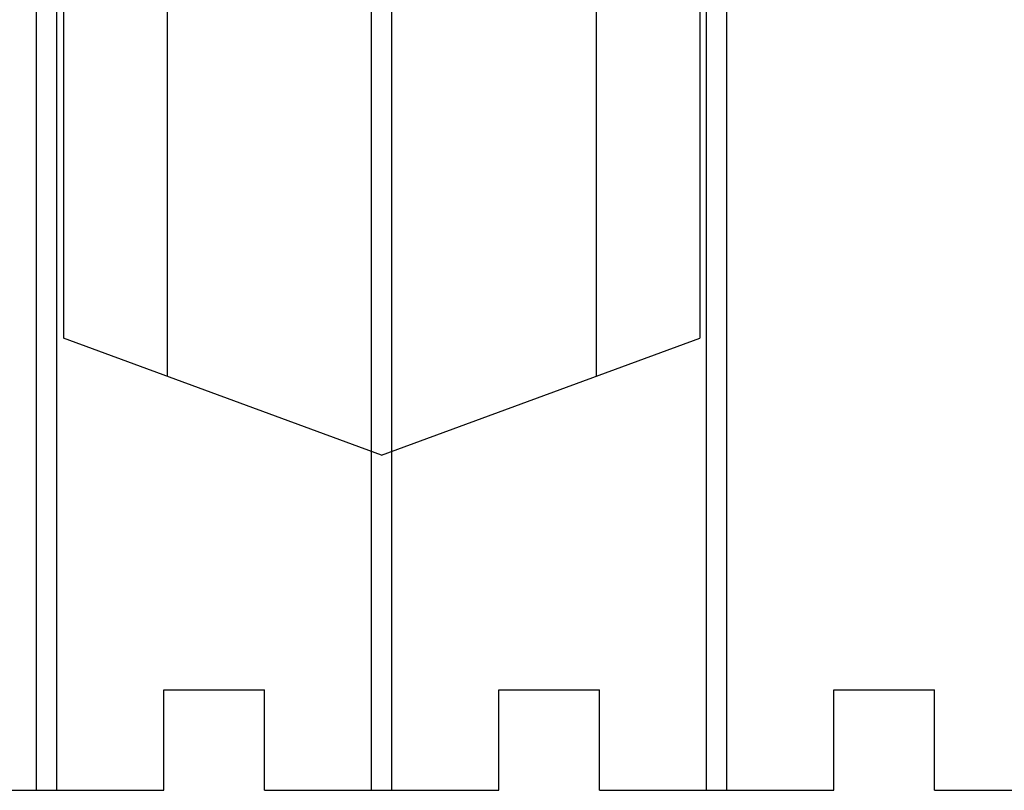
# Model space of a CAD drawing. Extents: x -22 to 149, y -36 to 89.
# Drawn here: x 68 to 83, y 9 to 21 of the extents above; entities that cross this region are included whole.
import ezdxf

# ---------------------------------------------------------------- set-up
doc = ezdxf.new("R2010")
doc.units = 0
doc.header["$MEASUREMENT"] = 0
doc.layers.add('1', color=7, linetype='CONTINUOUS')

msp = doc.modelspace()

# ---------------------------------------------------------------- linework, layer by layer
at = {"layer": '1', "color": 7, "linetype": 'CONTINUOUS'}
for p, q in [((68.093, 9.022), (68.093, 34.022)), ((68.393, 9.022), (68.393, 34.022)), ((73.093, 9.022), (73.093, 34.022)), ((73.393, 9.022), (73.393, 34.022)), ((78.093, 9.022), (78.093, 34.022)), ((78.393, 9.022), (78.393, 34.022)), ((70.043, 29.343), (70.043, 15.201)), ((76.443, 29.343), (76.443, 15.201)), ((68.493, 28.772), (68.493, 15.772)), ((77.993, 28.772), (77.993, 15.772)), ((73.243, 14.022), (68.493, 15.772)), ((73.243, 14.022), (77.993, 15.772)), ((69.993, 10.522), (71.493, 10.522)), ((69.993, 9.022), (69.993, 10.522)), ((71.493, 9.022), (71.493, 10.522)), ((74.993, 10.522), (76.493, 10.522)), ((74.993, 9.022), (74.993, 10.522)), ((76.493, 9.022), (76.493, 10.522)), ((79.993, 10.522), (81.493, 10.522)), ((79.993, 9.022), (79.993, 10.522)), ((81.493, 9.022), (81.493, 10.522)), ((66.493, 9.022), (69.993, 9.022)), ((71.493, 9.022), (74.993, 9.022)), ((76.493, 9.022), (79.993, 9.022)), ((81.493, 9.022), (84.993, 9.022))]:
    msp.add_line(p, q, dxfattribs=at)

doc.saveas('drawing.dxf')
